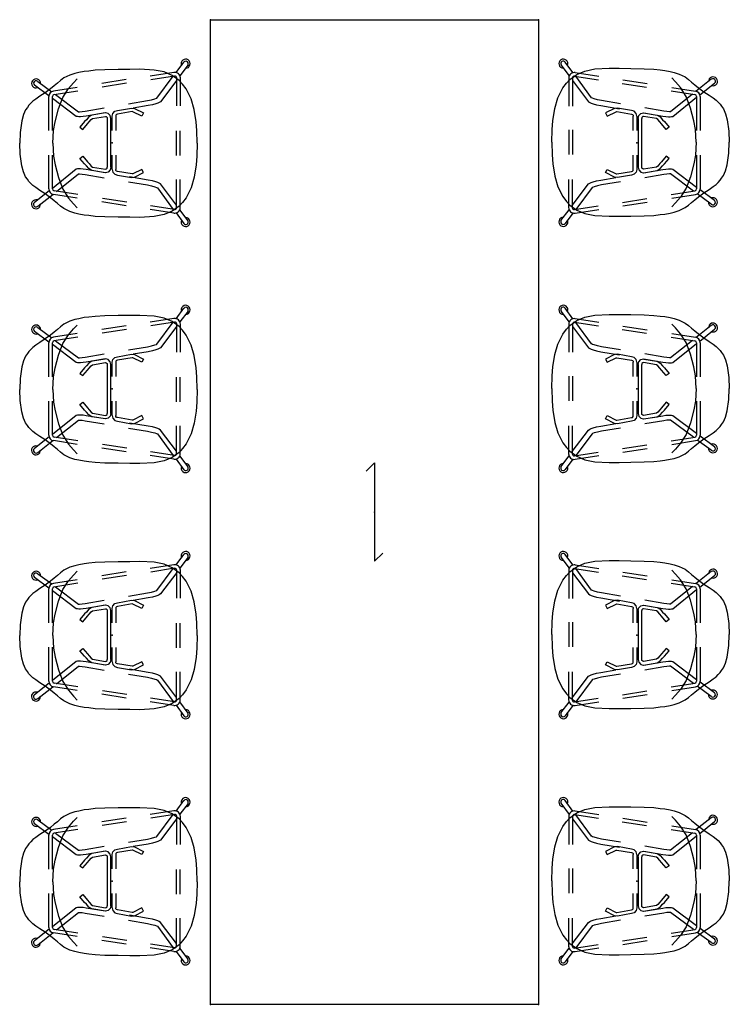
# Model space of a CAD drawing. Units: inches. Extents: x -667 to -274, y -589 to -201.
# Drawn here: x -361 to -274, y -391 to -271 of the extents above; entities that cross this region are included whole.
import ezdxf

# ---------------------------------------------------------------- set-up
doc = ezdxf.new("R2010")
doc.units = ezdxf.units.IN
doc.header["$MEASUREMENT"] = 0
for name, color, linetype in [('DESK', 6, 'Continuous'), ('SEAT', 5, 'Continuous'), ('TABLE', 6, 'Continuous')]:
    doc.layers.add(name, color=color, linetype=linetype)

# ---------------------------------------------------------------- blocks, each defined once
blk = doc.blocks.new('SAINWL-4012042_0P')
at = {"layer": 'DESK'}
for p in [(0, 0), (120, 0), (0, -40), (120, -40)]:
    blk.add_point(p, dxfattribs=at)
at = {"layer": 'TABLE'}
for p, q in [((0, 0), (120, 0)), ((0, -40), (0, 0)), ((0, -40), (0, 0)), ((0, 0), (1.02, 0)), ((3.52, 0), (4.55, 0)), ((115.45, 0), (116.48, 0)), ((118.98, 0), (120, 0)), ((120, 0), (120, -40)), ((120, 0), (120, -40)), ((66, -20), (65, -19)), ((54, -20), (55, -21)), ((54, -20), (66, -20)), ((120, -40), (0, -40)), ((1.02, -40), (0, -40)), ((4.55, -40), (3.52, -40)), ((116.48, -40), (115.45, -40)), ((120, -40), (118.98, -40))]:
    blk.add_line(p, q, dxfattribs=at)
blk.add_point((60, -20), dxfattribs=at)
blk = doc.blocks.new('LDSHBX_0P')
at = {"layer": 'SEAT'}
for p, q in [((7.8, 8.56), (8.74, 9.83)), ((-4.52, 8.46), (-5.15, 8.26)), ((-4.07, 8.56), (-4.52, 8.46)), ((-3.41, 8.69), (-4.07, 8.56)), ((-2.83, 8.75), (-3.41, 8.69)), ((-2.04, 8.85), (-2.83, 8.75)), ((-0.9, 8.9), (-2.04, 8.85)), ((0.73, 8.94), (-0.9, 8.9)), ((2.15, 8.95), (0.73, 8.94)), ((3.4, 8.96), (2.15, 8.95)), ((5.15, 8.87), (3.4, 8.96)), ((7.54, 8.57), (4.65, 8.13)), ((7.54, 8.57), (4.65, 8.13)), ((6.34, 8.63), (5.15, 8.87)), ((7.34, 8.21), (6.34, 8.63)), ((9.26, 9.49), (8.28, 8.17)), ((-9.06, 7.48), (-7.36, 6.23)), ((-6.67, 7.26), (-7.04, 6.94)), ((-6.29, 7.59), (-6.67, 7.26)), ((-5.87, 7.9), (-6.29, 7.59)), ((-5.15, 8.26), (-5.87, 7.9)), ((-5.31, 6.61), (-4.69, 7.32)), ((-4.69, 7.32), (-4.26, 7.79)), ((1.71, 7.7), (-1.26, 7.24)), ((1.71, 7.7), (-1.26, 7.24)), ((1.78, 7.26), (-1.19, 6.8)), ((1.78, 7.26), (-1.19, 6.8)), ((7.61, 8.14), (4.72, 7.69)), ((7.61, 8.14), (4.72, 7.69)), ((5.46, 5.45), (7.45, 8.12)), ((7.89, 7.64), (5.91, 5.01)), ((8.17, 7.6), (7.34, 8.21)), ((7.89, 4.49), (7.89, 7.9)), ((8.6, 7.15), (8.17, 7.6)), ((8.33, 4.49), (8.33, 7.9)), ((8.33, 4.49), (8.33, 7.9)), ((-7.72, 5.71), (-9.46, 7.01)), ((-8.16, 6.09), (-8.8, 5.68)), ((-7.49, 6.57), (-8.16, 6.09)), ((-7.04, 6.94), (-7.49, 6.57)), ((-4.25, 6.75), (-7.15, 6.3)), ((-4.19, 6.31), (-7.08, 5.86)), ((-6, 5.54), (-5.31, 6.61)), ((9.04, 6.56), (8.6, 7.15)), ((9.66, 5.35), (9.04, 6.56)), ((-9.9, 4.82), (-10.14, 4.57)), ((-9.65, 5.07), (-9.9, 4.82)), ((-9.29, 5.33), (-9.65, 5.07)), ((-8.8, 5.68), (-9.29, 5.33)), ((-7.72, 1.49), (-7.72, 5.63)), ((-7.28, 1.49), (-7.28, 5.63)), ((-4.37, 3.22), (-7.28, 5.4)), ((-6.91, 5.88), (-4.11, 3.79)), ((-6.55, 4.13), (-6, 5.54)), ((2, 4.76), (4.31, 5.14)), ((4.31, 5.14), (4.8, 5.25)), ((4.8, 5.25), (5.22, 5.36)), ((5.22, 5.36), (5.43, 5.43)), ((5.6, 4.84), (5.34, 4.75)), ((5.43, 5.43), (5.46, 5.45)), ((5.75, 4.91), (5.6, 4.84)), ((5.91, 5.01), (5.75, 4.91)), ((10.03, 4.07), (9.66, 5.35)), ((-10.54, 4), (-10.8, 3.43)), ((-10.33, 4.32), (-10.54, 4)), ((-10.14, 4.57), (-10.33, 4.32)), ((-6.95, 2.56), (-6.55, 4.13)), ((-4.11, 3.79), (-4.08, 3.79)), ((-4.08, 3.79), (-3.96, 3.79)), ((-3.96, 3.79), (-3.66, 3.82)), ((-3.66, 3.82), (-3.28, 3.87)), ((-3.28, 3.87), (-0.96, 4.26)), ((-0.85, 3.65), (-3.16, 3.26)), ((-0.82, 3.66), (-2.45, 3.38)), ((-0.48, 3.57), (-0.82, 3.66)), ((0.08, 3.57), (0.33, 3.84)), ((0.33, 3.84), (0.67, 3.93)), ((0.67, 3.93), (2.38, 4.24)), ((2.44, 3.8), (0.67, 3.49)), ((2.38, 4.24), (2.72, 4.2)), ((2.55, 3.79), (2.44, 3.8)), ((3.64, 3.25), (2.55, 3.79)), ((4.42, 4.54), (2.56, 4.22)), ((2.72, 4.2), (3.83, 3.64)), ((3.83, 3.64), (3.64, 3.25)), ((4.92, 4.63), (4.42, 4.54)), ((5.34, 4.75), (4.92, 4.63)), ((10.25, 2.57), (10.03, 4.07)), ((-11, 2.68), (-11.21, 1.27)), ((-10.8, 3.43), (-11, 2.68)), ((-7.13, 1.49), (-6.95, 2.56)), ((-4.21, 3.19), (-4.37, 3.22)), ((-4.05, 3.18), (-4.21, 3.19)), ((-3.85, 3.18), (-4.05, 3.18)), ((-3.35, 2.58), (-3.91, 1.9)), ((-3.54, 3.21), (-3.85, 3.18)), ((-3.16, 3.26), (-3.54, 3.21)), ((-3.13, 2.81), (-3.35, 2.58)), ((-2.85, 3.15), (-3.13, 2.81)), ((-3, 2.3), (-2.79, 2.54)), ((-2.45, 3.38), (-2.85, 3.15)), ((-2.79, 2.54), (-2.55, 2.83)), ((-2.55, 2.83), (-2.37, 2.95)), ((-2.37, 2.95), (-0.82, 3.22)), ((-0.82, 3.22), (-0.7, 3.19)), ((-0.7, 3.19), (-0.61, 3.1)), ((-0.61, 3.1), (-0.58, 2.98)), ((-0.58, 2.98), (-0.58, -2.98)), ((-0.23, 3.31), (-0.48, 3.57)), ((-0.15, 2.98), (-0.23, 3.31)), ((-0.15, -2.98), (-0.15, 2.98)), ((0, 3.25), (0.08, 3.57)), ((0, 1.5), (0, 3.25)), ((0.47, 3.37), (0.44, 3.25)), ((0.44, 3.25), (0.44, 1.5)), ((0.55, 3.46), (0.47, 3.37)), ((0.67, 3.49), (0.55, 3.46)), ((10.34, 1.48), (10.25, 2.57)), ((-11.21, 1.27), (-11.26, -0.06)), ((-7.22, -0.06), (-7.13, 1.49)), ((-3.91, 1.9), (-3.58, 1.62)), ((-3.58, 1.62), (-3, 2.3)), ((7.87, -1.56), (7.87, 1.44)), ((8.31, -1.56), (8.31, 1.44)), ((10.38, -0.06), (10.34, 1.48)), ((-11.21, -1.4), (-11.26, -0.06)), ((-7.22, -0.06), (-7.13, -1.61)), ((10.38, -0.06), (10.34, -1.61)), ((-11, -2.8), (-11.21, -1.4)), ((-7.71, -5.63), (-7.71, -1.49)), ((-7.71, -5.63), (-7.71, -1.49)), ((-7.27, -5.63), (-7.27, -1.49)), ((-7.13, -1.61), (-6.95, -2.68)), ((-3.91, -1.9), (-3.58, -1.62)), ((-3.35, -2.58), (-3.91, -1.9)), ((-3.58, -1.62), (-3, -2.3)), ((-3, -2.3), (-2.79, -2.54)), ((0, -3.25), (0, -1.5)), ((0.44, -1.5), (0.44, -3.25)), ((10.34, -1.61), (10.25, -2.69)), ((-10.8, -3.55), (-11, -2.8)), ((-10.54, -4.13), (-10.8, -3.55)), ((-4.37, -3.22), (-7.28, -5.55)), ((-6.95, -2.68), (-6.55, -4.24)), ((-4.21, -3.19), (-4.37, -3.22)), ((-4.05, -3.18), (-4.21, -3.19)), ((-3.85, -3.18), (-4.05, -3.18)), ((-3.54, -3.21), (-3.85, -3.18)), ((-3.16, -3.26), (-3.54, -3.21)), ((-3.13, -2.81), (-3.35, -2.58)), ((-0.85, -3.65), (-3.16, -3.26)), ((-2.85, -3.15), (-3.13, -2.81)), ((-2.45, -3.38), (-2.85, -3.15)), ((-2.79, -2.54), (-2.55, -2.83)), ((-2.55, -2.83), (-2.37, -2.95)), ((-0.82, -3.66), (-2.45, -3.38)), ((-2.37, -2.95), (-0.82, -3.22)), ((-0.82, -3.22), (-0.7, -3.19)), ((-0.48, -3.57), (-0.82, -3.66)), ((-0.7, -3.19), (-0.61, -3.1)), ((-0.61, -3.1), (-0.58, -2.98)), ((-0.23, -3.31), (-0.48, -3.57)), ((-0.15, -2.98), (-0.23, -3.31)), ((0, -3.25), (0.08, -3.57)), ((0.08, -3.57), (0.33, -3.84)), ((0.47, -3.37), (0.44, -3.25)), ((0.55, -3.46), (0.47, -3.37)), ((0.67, -3.49), (0.55, -3.46)), ((2.44, -3.8), (0.67, -3.49)), ((3.64, -3.25), (2.55, -3.79)), ((3.83, -3.64), (3.64, -3.25)), ((10.25, -2.69), (10.03, -4.19)), ((-10.33, -4.45), (-10.54, -4.13)), ((-10.14, -4.7), (-10.33, -4.45)), ((-9.9, -4.95), (-10.14, -4.7)), ((-6.77, -5.92), (-4.11, -3.79)), ((-6.55, -4.24), (-6, -5.65)), ((-4.11, -3.79), (-4.08, -3.79)), ((-4.08, -3.79), (-3.96, -3.79)), ((-3.96, -3.79), (-3.66, -3.82)), ((-3.66, -3.82), (-3.28, -3.87)), ((-3.28, -3.87), (-0.96, -4.26)), ((0.33, -3.84), (0.67, -3.93)), ((0.67, -3.93), (2.38, -4.24)), ((2, -4.76), (4.31, -5.14)), ((4.42, -4.54), (2.11, -4.15)), ((2.38, -4.24), (2.72, -4.2)), ((2.55, -3.79), (2.44, -3.8)), ((2.72, -4.2), (3.83, -3.64)), ((4.92, -4.63), (4.42, -4.54)), ((5.34, -4.75), (4.92, -4.63)), ((5.6, -4.84), (5.34, -4.75)), ((7.87, -7.89), (7.87, -4.48)), ((8.31, -7.89), (8.31, -4.48)), ((8.31, -7.89), (8.31, -4.48)), ((10.03, -4.19), (9.66, -5.47)), ((-9.65, -5.19), (-9.9, -4.95)), ((-9.29, -5.46), (-9.65, -5.19)), ((-7.66, -5.84), (-9.47, -7.27)), ((-8.8, -5.8), (-9.29, -5.46)), ((-8.16, -6.22), (-8.8, -5.8)), ((-4.18, -6.32), (-7.07, -5.87)), ((-6, -5.65), (-5.31, -6.73)), ((4.31, -5.14), (4.8, -5.25)), ((4.8, -5.25), (5.22, -5.36)), ((5.22, -5.36), (5.43, -5.43)), ((5.43, -5.43), (5.55, -5.49)), ((5.55, -5.49), (7.47, -8.11)), ((5.75, -4.91), (5.6, -4.84)), ((5.91, -5.01), (5.75, -4.91)), ((7.87, -7.6), (5.91, -5.01)), ((9.66, -5.47), (9.04, -6.69)), ((-9.07, -7.74), (-7.23, -6.29)), ((-7.49, -6.7), (-8.16, -6.22)), ((-7.04, -7.07), (-7.49, -6.7)), ((-4.24, -6.75), (-7.14, -6.3)), ((-6.67, -7.39), (-7.04, -7.07)), ((-5.31, -6.73), (-4.69, -7.43)), ((1.79, -7.23), (-1.17, -6.78)), ((9.04, -6.69), (8.6, -7.27)), ((-6.29, -7.72), (-6.67, -7.39)), ((-5.87, -8.02), (-6.29, -7.72)), ((-5.15, -8.38), (-5.87, -8.02)), ((-4.52, -8.58), (-5.15, -8.38)), ((-4.69, -7.43), (-4.26, -7.91)), ((1.73, -7.67), (-1.24, -7.21)), ((7.53, -8.57), (4.64, -8.12)), ((7.6, -8.13), (4.7, -7.68)), ((7.34, -8.34), (6.34, -8.75)), ((8.17, -7.73), (7.34, -8.34)), ((8.6, -7.27), (8.17, -7.73)), ((9.26, -9.5), (8.27, -8.15)), ((-4.07, -8.69), (-4.52, -8.58)), ((-3.41, -8.81), (-4.07, -8.69)), ((-2.83, -8.88), (-3.41, -8.81)), ((-2.04, -8.97), (-2.83, -8.88)), ((-0.9, -9.03), (-2.04, -8.97)), ((0.73, -9.06), (-0.9, -9.03)), ((2.15, -9.08), (0.73, -9.06)), ((3.4, -9.09), (2.15, -9.08)), ((5.15, -9), (3.4, -9.09)), ((6.34, -8.75), (5.15, -9)), ((7.8, -8.55), (8.74, -9.84))]:
    blk.add_line(p, q, dxfattribs=at)
for centre, radius, start, end in [((8.97, 9.64), 0.553, 270.313, 202.2083), ((8.99, 9.64), 0.31, 318.2753, 144.7049), ((7.65, 7.9), 0.68, 0.0004, 98.837), ((-9.26, 7.24), 0.547, 357.3716, 288.754), ((-9.27, 7.25), 0.309, 47.3643, 231.7302), ((7.65, 7.9), 0.24, 0.0004, 98.837), ((-7.04, 5.63), 0.68, 98.8059, 180.0004), ((-7.04, 5.63), 0.24, 98.8059, 180.0004), ((-7.03, -5.63), 0.68, 180, 261.1945), ((-7.03, -5.63), 0.24, 180, 261.1945), ((-9.28, -7.49), 0.547, 72.5039, 3.8863), ((-9.28, -7.51), 0.309, 128.2702, 312.6362), ((7.63, -7.89), 0.68, 261.1634, 0), ((7.63, -7.89), 0.24, 261.1634, 0), ((8.97, -9.65), 0.553, 157.7922, 89.6874), ((8.99, -9.65), 0.31, 215.2955, 29.7824)]:
    blk.add_arc(centre, radius, start, end, dxfattribs=at)
blk.add_point((0, 0), dxfattribs=at)

msp = doc.modelspace()

# ---------------------------------------------------------------- block references
for name, p, rotation in [('SAINWL-4012042_0P', (-297.24, -270.51), 270), ('LDSHBX_0P', (-285.24, -285.51), 180), ('LDSHBX_0P', (-285.24, -315.51), 180), ('LDSHBX_0P', (-285.24, -345.51), 180), ('LDSHBX_0P', (-285.24, -375.51), 180)]:
    msp.add_blockref(name, p, dxfattribs=dict(rotation=rotation))
for p in [(-349.24, -285.51), (-349.24, -315.51), (-349.24, -345.51), (-349.24, -375.51)]:
    msp.add_blockref('LDSHBX_0P', p)

doc.saveas('drawing.dxf')
